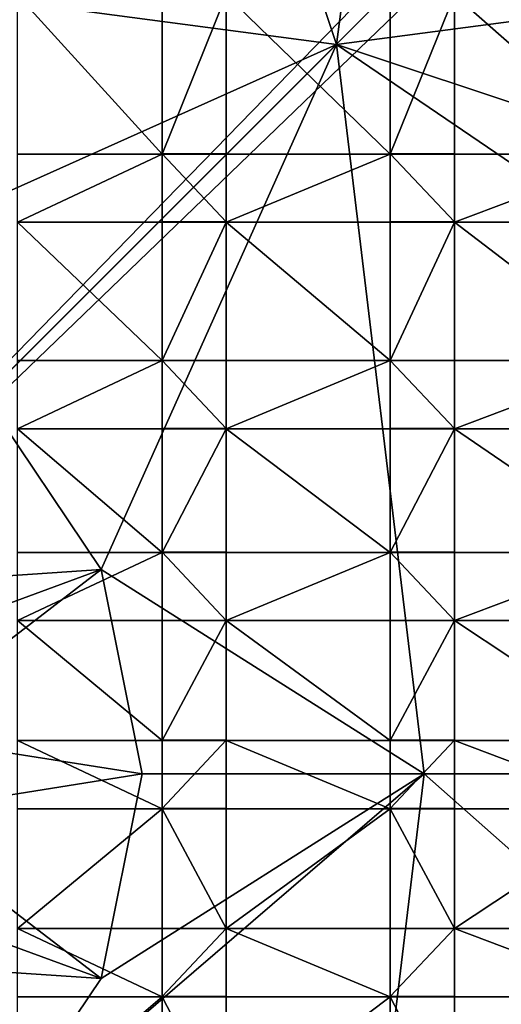
# Model space of a CAD drawing. Units: inches. Extents: x -12.4 to 12.4, y -10.9 to 10.9.
# Drawn here: x 6 to 7.6, y -5.7 to -2.5 of the extents above; entities that cross this region are included whole.
import ezdxf

# ---------------------------------------------------------------- set-up
doc = ezdxf.new("R2010")
doc.units = ezdxf.units.IN
doc.layers.get('0').update_dxf_attribs({"true_color": 0xc2ced6})

msp = doc.modelspace()

# ---------------------------------------------------------------- linework, layer by layer
for points in [[(5.9122, 0.8646), (4.7021, -2.3097), (7.0726, -2.6232), (5.9122, 0.8646)], [(7.0726, -2.6232), (7.532, 0.8655), (5.9122, 0.8646), (7.0726, -2.6232)], [(7.0726, -2.6232), (10.5604, -2.163), (7.532, 0.8655), (7.0726, -2.6232)], [(10.3922, 0.8489), (-0.7095, 0.423), (4.6993, -4.9936), (10.3922, 0.8489)], [(10.3922, 0.8489), (4.6993, -4.9936), (10.1176, 0.4215), (10.3922, 0.8489)], [(10.5461, -10.1098), (10.5462, 0.6384), (4.6993, -4.9936), (10.5461, -10.1098)], [(10.1176, 0.4215), (4.6993, -4.9936), (10.5462, 0.6384), (10.1176, 0.4215)], [(10.5604, -3.7837), (10.5604, -2.163), (7.0726, -2.6232), (10.5604, -3.7837)], [(7.0726, -2.6232), (4.7021, -2.3097), (5.367, -3.3875), (7.0726, -2.6232)], [(6.5062, -2.9795), (6.0363, -2.9795), (6.0363, -2.4623), (6.5062, -2.9795)], [(6.0363, -2.4623), (6.5062, -2.4623), (6.5062, -2.9795), (6.0363, -2.4623)], [(6.7145, -2.4623), (6.7145, -2.9795), (6.5062, -2.9795), (6.7145, -2.4623)], [(6.5062, -2.9795), (6.5062, -2.4623), (6.7145, -2.4623), (6.5062, -2.9795)], [(7.248, -2.9795), (6.7145, -2.9795), (6.7145, -2.4623), (7.248, -2.9795)], [(6.7145, -2.4623), (7.248, -2.4623), (7.248, -2.9795), (6.7145, -2.4623)], [(7.4564, -2.4623), (7.4564, -2.9795), (7.248, -2.9795), (7.4564, -2.4623)], [(7.248, -2.9795), (7.248, -2.4623), (7.4564, -2.4623), (7.248, -2.9795)], [(8.0449, -2.9795), (7.4564, -2.9795), (7.4564, -2.4623), (8.0449, -2.9795)], [(7.4564, -2.4623), (8.0449, -2.4623), (8.0449, -2.9795), (7.4564, -2.4623)], [(5.9292, -3.7666), (7.0726, -2.6232), (5.367, -3.3875), (5.9292, -3.7666)], [(6.3083, -4.3288), (7.0726, -2.6232), (5.9292, -3.7666), (6.3083, -4.3288)], [(7.0726, -2.6232), (6.3083, -4.3288), (7.3586, -4.9937), (7.0726, -2.6232)], [(10.5604, -4.9937), (10.5604, -3.7837), (7.0726, -2.6232), (10.5604, -4.9937)], [(7.0726, -2.6232), (7.3586, -4.9937), (10.5604, -4.9937), (7.0726, -2.6232)], [(6.0363, -3.2009), (6.0363, -2.9795), (6.5062, -2.9795), (6.0363, -3.2009)], [(6.5062, -2.9795), (6.5062, -3.2009), (6.0363, -3.2009), (6.5062, -2.9795)], [(6.7145, -3.2001), (6.5062, -3.2001), (6.5062, -2.9787), (6.7145, -3.2001)], [(6.5062, -2.9787), (6.7145, -2.9787), (6.7145, -3.2001), (6.5062, -2.9787)], [(6.7145, -2.9787), (6.5062, -2.9787), (6.5062, -2.9795), (6.7145, -2.9787)], [(6.5062, -2.9795), (6.7145, -2.9795), (6.7145, -2.9787), (6.5062, -2.9795)], [(6.5062, -2.9787), (6.5062, -3.2001), (6.5062, -3.2009), (6.5062, -2.9787)], [(6.5062, -3.2009), (6.5062, -2.9795), (6.5062, -2.9787), (6.5062, -3.2009)], [(6.7145, -3.2009), (6.7145, -3.2001), (6.7145, -2.9787), (6.7145, -3.2009)], [(6.7145, -2.9787), (6.7145, -2.9795), (6.7145, -3.2009), (6.7145, -2.9787)], [(6.7145, -3.2009), (6.7145, -2.9795), (7.248, -2.9795), (6.7145, -3.2009)], [(7.248, -2.9795), (7.248, -3.2009), (6.7145, -3.2009), (7.248, -2.9795)], [(7.4564, -3.2001), (7.248, -3.2001), (7.248, -2.9787), (7.4564, -3.2001)], [(7.248, -2.9787), (7.4564, -2.9787), (7.4564, -3.2001), (7.248, -2.9787)], [(7.4564, -2.9787), (7.248, -2.9787), (7.248, -2.9795), (7.4564, -2.9787)], [(7.248, -2.9795), (7.4564, -2.9795), (7.4564, -2.9787), (7.248, -2.9795)], [(7.248, -2.9787), (7.248, -3.2001), (7.248, -3.2009), (7.248, -2.9787)], [(7.248, -3.2009), (7.248, -2.9795), (7.248, -2.9787), (7.248, -3.2009)], [(7.4564, -3.2009), (7.4564, -3.2001), (7.4564, -2.9787), (7.4564, -3.2009)], [(7.4564, -2.9787), (7.4564, -2.9795), (7.4564, -3.2009), (7.4564, -2.9787)], [(7.4564, -3.2009), (7.4564, -2.9795), (8.0449, -2.9795), (7.4564, -3.2009)], [(8.0449, -2.9795), (8.0449, -3.2009), (7.4564, -3.2009), (8.0449, -2.9795)], [(6.5062, -3.6507), (6.0363, -3.6507), (6.0363, -3.2009), (6.5062, -3.6507)], [(6.0363, -3.2009), (6.5062, -3.2009), (6.5062, -3.6507), (6.0363, -3.2009)], [(6.7145, -3.2001), (6.7145, -3.2009), (6.5062, -3.2009), (6.7145, -3.2001)], [(6.5062, -3.2009), (6.5062, -3.2001), (6.7145, -3.2001), (6.5062, -3.2009)], [(6.7145, -3.2009), (6.7145, -3.6507), (6.5062, -3.6507), (6.7145, -3.2009)], [(6.5062, -3.6507), (6.5062, -3.2009), (6.7145, -3.2009), (6.5062, -3.6507)], [(6.7145, -3.2009), (7.248, -3.2009), (7.248, -3.6507), (6.7145, -3.2009)], [(7.248, -3.6507), (6.7145, -3.6507), (6.7145, -3.2009), (7.248, -3.6507)], [(7.4564, -3.2001), (7.4564, -3.2009), (7.248, -3.2009), (7.4564, -3.2001)], [(7.248, -3.2009), (7.248, -3.2001), (7.4564, -3.2001), (7.248, -3.2009)], [(7.4564, -3.2009), (7.4564, -3.6507), (7.248, -3.6507), (7.4564, -3.2009)], [(7.248, -3.6507), (7.248, -3.2009), (7.4564, -3.2009), (7.248, -3.6507)], [(8.0449, -3.6507), (7.4564, -3.6507), (7.4564, -3.2009), (8.0449, -3.6507)], [(7.4564, -3.2009), (8.0449, -3.2009), (8.0449, -3.6507), (7.4564, -3.2009)], [(6.0363, -3.872), (6.0363, -3.6507), (6.5062, -3.6507), (6.0363, -3.872)], [(6.5062, -3.6507), (6.5062, -3.872), (6.0363, -3.872), (6.5062, -3.6507)], [(6.7145, -3.8712), (6.5062, -3.8712), (6.5062, -3.6499), (6.7145, -3.8712)], [(6.5062, -3.6499), (6.7145, -3.6499), (6.7145, -3.8712), (6.5062, -3.6499)], [(6.7145, -3.6499), (6.5062, -3.6499), (6.5062, -3.6507), (6.7145, -3.6499)], [(6.5062, -3.6507), (6.7145, -3.6507), (6.7145, -3.6499), (6.5062, -3.6507)], [(6.5062, -3.6499), (6.5062, -3.8712), (6.5062, -3.872), (6.5062, -3.6499)], [(6.5062, -3.872), (6.5062, -3.6507), (6.5062, -3.6499), (6.5062, -3.872)], [(6.7145, -3.872), (6.7145, -3.8712), (6.7145, -3.6499), (6.7145, -3.872)], [(6.7145, -3.6499), (6.7145, -3.6507), (6.7145, -3.872), (6.7145, -3.6499)], [(6.7145, -3.872), (6.7145, -3.6507), (7.248, -3.6507), (6.7145, -3.872)], [(7.248, -3.6507), (7.248, -3.872), (6.7145, -3.872), (7.248, -3.6507)], [(7.4564, -3.8712), (7.248, -3.8712), (7.248, -3.6499), (7.4564, -3.8712)], [(7.248, -3.6499), (7.4564, -3.6499), (7.4564, -3.8712), (7.248, -3.6499)], [(7.4564, -3.6499), (7.248, -3.6499), (7.248, -3.6507), (7.4564, -3.6499)], [(7.248, -3.6507), (7.4564, -3.6507), (7.4564, -3.6499), (7.248, -3.6507)], [(7.248, -3.6499), (7.248, -3.8712), (7.248, -3.872), (7.248, -3.6499)], [(7.248, -3.872), (7.248, -3.6507), (7.248, -3.6499), (7.248, -3.872)], [(7.4564, -3.872), (7.4564, -3.8712), (7.4564, -3.6499), (7.4564, -3.872)], [(7.4564, -3.6499), (7.4564, -3.6507), (7.4564, -3.872), (7.4564, -3.6499)], [(7.4564, -3.872), (7.4564, -3.6507), (8.0449, -3.6507), (7.4564, -3.872)], [(8.0449, -3.6507), (8.0449, -3.872), (7.4564, -3.872), (8.0449, -3.6507)], [(6.3083, -4.3288), (5.9292, -3.7666), (5.3979, -4.3914), (6.3083, -4.3288)], [(6.7145, -3.8712), (6.7145, -3.872), (6.5062, -3.872), (6.7145, -3.8712)], [(6.5062, -3.872), (6.5062, -3.8712), (6.7145, -3.8712), (6.5062, -3.872)], [(7.4564, -3.8712), (7.4564, -3.872), (7.248, -3.872), (7.4564, -3.8712)], [(7.248, -3.872), (7.248, -3.8712), (7.4564, -3.8712), (7.248, -3.872)], [(6.5062, -4.2741), (6.0363, -4.2741), (6.0363, -3.872), (6.5062, -4.2741)], [(6.0363, -3.872), (6.5062, -3.872), (6.5062, -4.2741), (6.0363, -3.872)], [(6.7145, -3.872), (6.7145, -4.2741), (6.5062, -4.2741), (6.7145, -3.872)], [(6.5062, -4.2741), (6.5062, -3.872), (6.7145, -3.872), (6.5062, -4.2741)], [(7.248, -4.2741), (6.7145, -4.2741), (6.7145, -3.872), (7.248, -4.2741)], [(6.7145, -3.872), (7.248, -3.872), (7.248, -4.2741), (6.7145, -3.872)], [(7.4564, -3.872), (7.4564, -4.2741), (7.248, -4.2741), (7.4564, -3.872)], [(7.248, -4.2741), (7.248, -3.872), (7.4564, -3.872), (7.248, -4.2741)], [(8.0449, -4.2741), (7.4564, -4.2741), (7.4564, -3.872), (8.0449, -4.2741)], [(7.4564, -3.872), (8.0449, -3.872), (8.0449, -4.2741), (7.4564, -3.872)], [(6.0363, -4.4955), (6.0363, -4.2741), (6.5062, -4.2741), (6.0363, -4.4955)], [(6.5062, -4.2741), (6.5062, -4.4955), (6.0363, -4.4955), (6.5062, -4.2741)], [(6.7145, -4.4946), (6.5062, -4.4946), (6.5062, -4.2733), (6.7145, -4.4946)], [(6.5062, -4.2733), (6.7145, -4.2733), (6.7145, -4.4946), (6.5062, -4.2733)], [(6.7145, -4.2733), (6.5062, -4.2733), (6.5062, -4.2741), (6.7145, -4.2733)], [(6.5062, -4.2741), (6.7145, -4.2741), (6.7145, -4.2733), (6.5062, -4.2741)], [(6.5062, -4.2733), (6.5062, -4.4946), (6.5062, -4.4955), (6.5062, -4.2733)], [(6.5062, -4.4955), (6.5062, -4.2741), (6.5062, -4.2733), (6.5062, -4.4955)], [(6.7145, -4.4955), (6.7145, -4.4946), (6.7145, -4.2733), (6.7145, -4.4955)], [(6.7145, -4.2733), (6.7145, -4.2741), (6.7145, -4.4955), (6.7145, -4.2733)], [(6.7145, -4.4955), (6.7145, -4.2741), (7.248, -4.2741), (6.7145, -4.4955)], [(7.248, -4.2741), (7.248, -4.4955), (6.7145, -4.4955), (7.248, -4.2741)], [(7.4564, -4.4946), (7.248, -4.4946), (7.248, -4.2733), (7.4564, -4.4946)], [(7.248, -4.2733), (7.4564, -4.2733), (7.4564, -4.4946), (7.248, -4.2733)], [(7.4564, -4.2733), (7.248, -4.2733), (7.248, -4.2741), (7.4564, -4.2733)], [(7.248, -4.2741), (7.4564, -4.2741), (7.4564, -4.2733), (7.248, -4.2741)], [(7.248, -4.2733), (7.248, -4.4946), (7.248, -4.4955), (7.248, -4.2733)], [(7.248, -4.4955), (7.248, -4.2741), (7.248, -4.2733), (7.248, -4.4955)], [(7.4564, -4.4955), (7.4564, -4.4946), (7.4564, -4.2733), (7.4564, -4.4955)], [(7.4564, -4.2733), (7.4564, -4.2741), (7.4564, -4.4955), (7.4564, -4.2733)], [(7.4564, -4.4955), (7.4564, -4.2741), (8.0449, -4.2741), (7.4564, -4.4955)], [(8.0449, -4.2741), (8.0449, -4.4955), (7.4564, -4.4955), (8.0449, -4.2741)], [(5.3979, -4.3914), (5.5394, -4.6119), (6.3083, -4.3288), (5.3979, -4.3914)], [(6.3083, -4.3288), (5.5394, -4.6119), (5.6131, -4.8634), (6.3083, -4.3288)], [(5.6131, -4.8634), (6.4416, -4.9937), (6.3083, -4.3288), (5.6131, -4.8634)], [(7.3586, -4.9937), (6.3083, -4.3288), (6.4416, -4.9937), (7.3586, -4.9937)], [(6.0363, -4.4955), (6.5062, -4.4955), (6.5062, -4.8851), (6.0363, -4.4955)], [(6.5062, -4.8851), (6.0363, -4.8851), (6.0363, -4.4955), (6.5062, -4.8851)], [(6.7145, -4.4946), (6.7145, -4.4955), (6.5062, -4.4955), (6.7145, -4.4946)], [(6.5062, -4.4955), (6.5062, -4.4946), (6.7145, -4.4946), (6.5062, -4.4955)], [(6.7145, -4.4955), (6.7145, -4.8851), (6.5062, -4.8851), (6.7145, -4.4955)], [(6.5062, -4.8851), (6.5062, -4.4955), (6.7145, -4.4955), (6.5062, -4.8851)], [(6.7145, -4.4955), (7.248, -4.4955), (7.248, -4.8851), (6.7145, -4.4955)], [(7.248, -4.8851), (6.7145, -4.8851), (6.7145, -4.4955), (7.248, -4.8851)], [(7.4564, -4.4946), (7.4564, -4.4955), (7.248, -4.4955), (7.4564, -4.4946)], [(7.248, -4.4955), (7.248, -4.4946), (7.4564, -4.4946), (7.248, -4.4955)], [(7.4564, -4.4955), (7.4564, -4.8851), (7.248, -4.8851), (7.4564, -4.4955)], [(7.248, -4.8851), (7.248, -4.4955), (7.4564, -4.4955), (7.248, -4.8851)], [(7.4564, -4.4955), (8.0449, -4.4955), (8.0449, -4.8851), (7.4564, -4.4955)], [(8.0449, -4.8851), (7.4564, -4.8851), (7.4564, -4.4955), (8.0449, -4.8851)], [(6.4416, -4.9937), (5.6131, -4.8634), (5.6129, -5.1255), (6.4416, -4.9937)], [(6.0363, -4.8851), (6.5062, -4.8851), (6.5062, -5.1065), (6.0363, -4.8851)], [(6.5062, -5.1065), (6.0363, -5.1065), (6.0363, -4.8851), (6.5062, -5.1065)], [(6.7145, -4.8843), (6.7145, -5.1057), (6.5062, -5.1057), (6.7145, -4.8843)], [(6.5062, -5.1057), (6.5062, -4.8843), (6.7145, -4.8843), (6.5062, -5.1057)], [(6.5062, -4.8851), (6.5062, -4.8843), (6.5062, -5.1057), (6.5062, -4.8851)], [(6.7145, -4.8843), (6.5062, -4.8843), (6.5062, -4.8851), (6.7145, -4.8843)], [(6.5062, -4.8851), (6.7145, -4.8851), (6.7145, -4.8843), (6.5062, -4.8851)], [(6.5062, -5.1057), (6.5062, -5.1065), (6.5062, -4.8851), (6.5062, -5.1057)], [(6.7145, -5.1057), (6.7145, -4.8843), (6.7145, -4.8851), (6.7145, -5.1057)], [(6.7145, -4.8851), (6.7145, -5.1065), (6.7145, -5.1057), (6.7145, -4.8851)], [(6.7145, -4.8851), (7.248, -4.8851), (7.248, -5.1065), (6.7145, -4.8851)], [(7.248, -5.1065), (6.7145, -5.1065), (6.7145, -4.8851), (7.248, -5.1065)], [(7.4564, -4.8843), (7.4564, -5.1057), (7.248, -5.1057), (7.4564, -4.8843)], [(7.248, -5.1057), (7.248, -4.8843), (7.4564, -4.8843), (7.248, -5.1057)], [(7.248, -4.8851), (7.248, -4.8843), (7.248, -5.1057), (7.248, -4.8851)], [(7.4564, -4.8843), (7.248, -4.8843), (7.248, -4.8851), (7.4564, -4.8843)], [(7.248, -4.8851), (7.4564, -4.8851), (7.4564, -4.8843), (7.248, -4.8851)], [(7.248, -5.1057), (7.248, -5.1065), (7.248, -4.8851), (7.248, -5.1057)], [(7.4564, -5.1057), (7.4564, -4.8843), (7.4564, -4.8851), (7.4564, -5.1057)], [(7.4564, -4.8851), (7.4564, -5.1065), (7.4564, -5.1057), (7.4564, -4.8851)], [(7.4564, -4.8851), (8.0449, -4.8851), (8.0449, -5.1065), (7.4564, -4.8851)], [(8.0449, -5.1065), (7.4564, -5.1065), (7.4564, -4.8851), (8.0449, -5.1065)], [(6.3083, -5.6586), (6.4416, -4.9937), (5.6129, -5.1255), (6.3083, -5.6586)], [(7.3586, -4.9937), (5.9292, -6.2208), (7.0726, -7.3642), (7.3586, -4.9937)], [(7.3586, -4.9937), (6.3083, -5.6586), (5.9292, -6.2208), (7.3586, -4.9937)], [(6.3083, -5.6586), (7.3586, -4.9937), (6.4416, -4.9937), (6.3083, -5.6586)], [(7.3586, -4.9937), (7.0726, -7.3642), (10.5603, -7.8245), (7.3586, -4.9937)], [(10.5603, -7.8245), (10.5604, -4.9937), (7.3586, -4.9937), (10.5603, -7.8245)], [(6.5062, -5.1065), (6.5062, -5.4961), (6.0363, -5.4961), (6.5062, -5.1065)], [(6.0363, -5.4961), (6.0363, -5.1065), (6.5062, -5.1065), (6.0363, -5.4961)], [(6.5062, -5.1065), (6.5062, -5.1057), (6.7145, -5.1057), (6.5062, -5.1065)], [(6.7145, -5.1057), (6.7145, -5.1065), (6.5062, -5.1065), (6.7145, -5.1057)], [(6.5062, -5.1065), (6.7145, -5.1065), (6.7145, -5.4961), (6.5062, -5.1065)], [(6.7145, -5.4961), (6.5062, -5.4961), (6.5062, -5.1065), (6.7145, -5.4961)], [(7.248, -5.1065), (7.248, -5.4961), (6.7145, -5.4961), (7.248, -5.1065)], [(6.7145, -5.4961), (6.7145, -5.1065), (7.248, -5.1065), (6.7145, -5.4961)], [(7.248, -5.1065), (7.248, -5.1057), (7.4564, -5.1057), (7.248, -5.1065)], [(7.4564, -5.1057), (7.4564, -5.1065), (7.248, -5.1065), (7.4564, -5.1057)], [(7.248, -5.1065), (7.4564, -5.1065), (7.4564, -5.4961), (7.248, -5.1065)], [(7.4564, -5.4961), (7.248, -5.4961), (7.248, -5.1065), (7.4564, -5.4961)], [(8.0449, -5.1065), (8.0449, -5.4961), (7.4564, -5.4961), (8.0449, -5.1065)], [(7.4564, -5.4961), (7.4564, -5.1065), (8.0449, -5.1065), (7.4564, -5.4961)], [(5.6129, -5.1255), (5.5388, -5.3768), (6.3083, -5.6586), (5.6129, -5.1255)], [(6.3083, -5.6586), (5.5388, -5.3768), (5.3968, -5.5971), (6.3083, -5.6586)], [(6.0363, -5.4961), (6.5062, -5.4961), (6.5062, -5.7175), (6.0363, -5.4961)], [(6.5062, -5.7175), (6.0363, -5.7175), (6.0363, -5.4961), (6.5062, -5.7175)], [(6.7145, -5.4953), (6.7145, -5.7167), (6.5062, -5.7167), (6.7145, -5.4953)], [(6.5062, -5.7167), (6.5062, -5.4953), (6.7145, -5.4953), (6.5062, -5.7167)], [(6.5062, -5.4961), (6.5062, -5.4953), (6.5062, -5.7167), (6.5062, -5.4961)], [(6.7145, -5.4953), (6.5062, -5.4953), (6.5062, -5.4961), (6.7145, -5.4953)], [(6.5062, -5.4961), (6.7145, -5.4961), (6.7145, -5.4953), (6.5062, -5.4961)], [(6.5062, -5.7167), (6.5062, -5.7175), (6.5062, -5.4961), (6.5062, -5.7167)], [(6.7145, -5.7167), (6.7145, -5.4953), (6.7145, -5.4961), (6.7145, -5.7167)], [(6.7145, -5.4961), (6.7145, -5.7175), (6.7145, -5.7167), (6.7145, -5.4961)], [(6.7145, -5.4961), (7.248, -5.4961), (7.248, -5.7175), (6.7145, -5.4961)], [(7.248, -5.7175), (6.7145, -5.7175), (6.7145, -5.4961), (7.248, -5.7175)], [(7.4564, -5.4953), (7.4564, -5.7167), (7.248, -5.7167), (7.4564, -5.4953)], [(7.248, -5.7167), (7.248, -5.4953), (7.4564, -5.4953), (7.248, -5.7167)], [(7.248, -5.4961), (7.248, -5.4953), (7.248, -5.7167), (7.248, -5.4961)], [(7.4564, -5.4953), (7.248, -5.4953), (7.248, -5.4961), (7.4564, -5.4953)], [(7.248, -5.4961), (7.4564, -5.4961), (7.4564, -5.4953), (7.248, -5.4961)], [(7.248, -5.7167), (7.248, -5.7175), (7.248, -5.4961), (7.248, -5.7167)], [(7.4564, -5.7167), (7.4564, -5.4953), (7.4564, -5.4961), (7.4564, -5.7167)], [(7.4564, -5.4961), (7.4564, -5.7175), (7.4564, -5.7167), (7.4564, -5.4961)], [(7.4564, -5.4961), (8.0449, -5.4961), (8.0449, -5.7175), (7.4564, -5.4961)], [(8.0449, -5.7175), (7.4564, -5.7175), (7.4564, -5.4961), (8.0449, -5.7175)], [(5.3968, -5.5971), (5.9292, -6.2208), (6.3083, -5.6586), (5.3968, -5.5971)], [(6.5062, -5.7175), (6.5062, -6.1195), (6.0363, -6.1195), (6.5062, -5.7175)], [(6.0363, -6.1195), (6.0363, -5.7175), (6.5062, -5.7175), (6.0363, -6.1195)], [(6.5062, -5.7175), (6.5062, -5.7167), (6.7145, -5.7167), (6.5062, -5.7175)], [(6.7145, -5.7167), (6.7145, -5.7175), (6.5062, -5.7175), (6.7145, -5.7167)], [(6.7145, -6.1195), (6.5062, -6.1195), (6.5062, -5.7175), (6.7145, -6.1195)], [(6.5062, -5.7175), (6.7145, -5.7175), (6.7145, -6.1195), (6.5062, -5.7175)], [(7.248, -5.7175), (7.248, -6.1195), (6.7145, -6.1195), (7.248, -5.7175)], [(6.7145, -6.1195), (6.7145, -5.7175), (7.248, -5.7175), (6.7145, -6.1195)], [(7.248, -5.7175), (7.248, -5.7167), (7.4564, -5.7167), (7.248, -5.7175)], [(7.4564, -5.7167), (7.4564, -5.7175), (7.248, -5.7175), (7.4564, -5.7167)], [(7.4564, -6.1195), (7.248, -6.1195), (7.248, -5.7175), (7.4564, -6.1195)], [(7.248, -5.7175), (7.4564, -5.7175), (7.4564, -6.1195), (7.248, -5.7175)], [(7.4564, -6.1195), (7.4564, -5.7175), (8.0449, -5.7175), (7.4564, -6.1195)]]:
    msp.add_lwpolyline(points)

doc.saveas('drawing.dxf')
